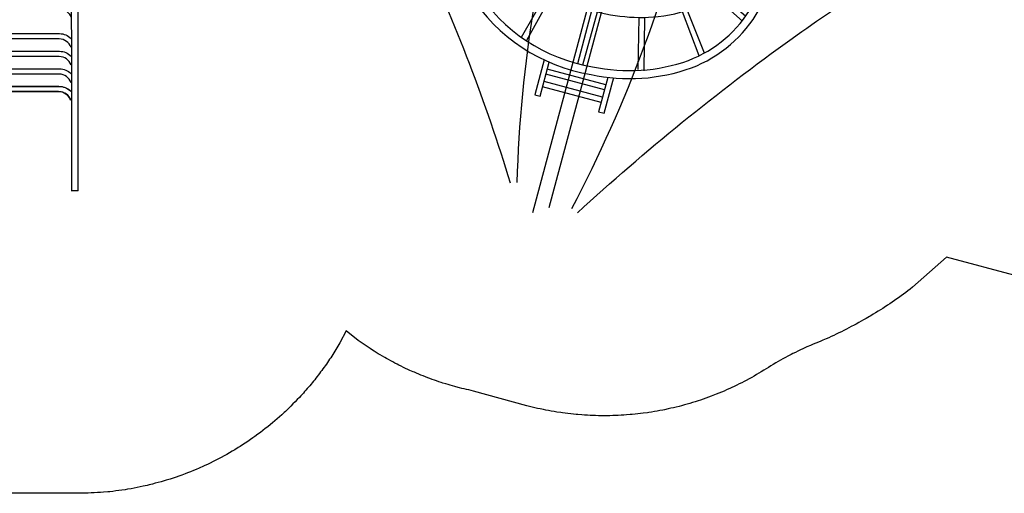
# Model space of a CAD drawing. Units: inches. Extents: x 5832 to 6454, y -5503 to -5039.
# Drawn here: x 6008 to 6243, y -5493 to -5380 of the extents above; entities that cross this region are included whole.
import ezdxf

# ---------------------------------------------------------------- set-up
doc = ezdxf.new("R2010")
doc.units = ezdxf.units.IN
doc.header["$MEASUREMENT"] = 0
for name, color, linetype in [('2D_KBACCENT', 6, 'Continuous'), ('2D_KBCLOTH1', 4, 'Continuous'), ('2D_KBCLOTH2', 4, 'Continuous'), ('2D_KBPOST', 5, 'Continuous'), ('2D_KBPOST-ROOF', 4, 'Continuous')]:
    doc.layers.add(name, color=color, linetype=linetype)

# ---------------------------------------------------------------- blocks, each defined once
blk = doc.blocks.new('KBFANC08')
at = {"layer": '2D_KBACCENT'}
blk.add_line((17.74, -13.28), (29.58, -13.28), dxfattribs=at)
at = {"layer": '2D_KBACCENT', "extrusion": (-1.49966e-32, -6.12303e-17, -1), "elevation": 0.11}
blk.add_lwpolyline([(-2.17, -0.65), (-2.17, 0.65), (-16.47, 0.65), (-16.63, 0.65), (-16.92, 0.52), (-17.25, 0.33), (-17.29, 0.3, 0.183391), (-17.35, 0.22, 0.122364), (-17.35, -0.21, 0.1865), (-17.27, -0.32), (-17.18, -0.37), (-17.05, -0.45), (-16.85, -0.56), (-16.47, -0.66), (-16.05, -0.66)], format="xyb", close=True, dxfattribs=at)
blk.add_lwpolyline([(-6.15, 0.65), (-6.15, 2.32), (-17.57, 2.32), (-17.57, 0.01), (-17.37, 0.01)], dxfattribs=at)
at = {"layer": '2D_KBACCENT', "extrusion": (1.49966e-32, -6.12303e-17, -1), "elevation": 0.11}
blk.add_lwpolyline([(-41.85, 0.65), (-41.85, 2.32), (-30.43, 2.32), (-30.43, 0.01), (-30.63, 0.01)], dxfattribs=at)
blk.add_lwpolyline([(-45.83, -0.65), (-45.83, 0.65), (-31.53, 0.65), (-31.37, 0.65), (-31.08, 0.52), (-30.75, 0.33), (-30.71, 0.3, -0.183391), (-30.65, 0.22, -0.122364), (-30.65, -0.21, -0.1865), (-30.73, -0.32), (-30.82, -0.37), (-30.95, -0.45), (-31.15, -0.56), (-31.53, -0.66), (-31.95, -0.66)], format="xyb", close=True, dxfattribs=at)
at = {"layer": '2D_KBACCENT'}
for points in [[(13.07, -0.66), (13.07, -77.5)], [(14.73, -77.5), (14.73, -0.66)], [(32.59, -0.66), (32.64, -77.5)], [(34.25, -77.5), (34.25, -0.66)], [(14.73, -77.5), (13.07, -77.5)], [(34.25, -77.5), (32.59, -77.5)]]:
    blk.add_lwpolyline(points, dxfattribs=at)
for points in [[(17.74, -13.28), (17.11, -13.28, 0.132294), (14.73, -13.92, 0.120612)], [(17.88, -12.06), (17.24, -12.06, 0.120612), (14.75, -12.68, 0.992428)], [(17.88, -12.06), (29.71, -12.06, -0.105344), (32.58, -12.68, -1.06206)], [(32.58, -24.41, 0.144314), (29.6, -23.53), (17.85, -23.53), (17.55, -23.52, 0.177896), (14.74, -24.41)], [(17.65, -24.48), (29.6, -24.48, -0.238424), (32.57, -25.98, -0.83671)], [(29.85, -32.92), (17.55, -32.92, 0.196713), (14.74, -34.07, -0.068293)], [(17.46, -34.16), (29.69, -34.16, -0.315331), (32.57, -36.18, -0.375755)], [(29.72, -41.32), (17.56, -41.32, 0.330688), (14.74, -43.41, 0.186796)], [(17.59, -40.07), (29.78, -40.07, -0.200078), (32.57, -41.23, -0.754033)]]:
    blk.add_lwpolyline(points, format="xyb", dxfattribs=at)
for points, elevation in [([(17.59, -44.26), (29.78, -44.26, -0.200078), (32.57, -45.42, -0.754033)], 0.03), ([(29.72, -45.51), (17.56, -45.51, 0.330688), (14.74, -47.6, 0.186796)], 0.03), ([(17.59, -48.44), (29.78, -48.44, -0.200078), (32.57, -49.61, -0.754033)], -0.05), ([(29.72, -49.69), (17.56, -49.69, 0.330688), (14.74, -51.79, 0.186796)], -0.05), ([(29.58, -53.86), (17.42, -53.86, 0.330688), (14.59, -55.95, 0.186796)], -0.05), ([(17.44, -52.61), (29.63, -52.61, -0.200078), (32.43, -53.77, -0.754033)], -0.05), ([(17.59, -52.63), (29.78, -52.63, -0.200078), (32.57, -53.79, -0.754033)], -0.02), ([(29.72, -53.88), (17.56, -53.88, 0.330688), (14.74, -55.98, 0.186796)], -0.02)]:
    blk.add_lwpolyline(points, format="xyb", dxfattribs=dict(at, elevation=elevation))
for centre, radius, start, end in [((29.77, -19.97), 6.69, 65.2037, 91.6455), ((17.46, -27.52), 3.05, 86.4013, 153.1093), ((17.79, -37.45), 3.31, 95.8125, 157.3005), ((29.78, -36.86), 3.95, 45.108, 88.9665), ((17.98, -45.31), 5.25, 94.2793, 128.1251), ((29.62, -44.49), 3.17, 21.4586, 88.2213), ((17.98, -49.49, 0.03), 5.25, 94.2793, 128.1251), ((29.62, -48.67, 0.03), 3.17, 21.4586, 88.2213), ((17.98, -53.68, -0.05), 5.25, 94.2793, 128.1251), ((29.62, -52.86, -0.05), 3.17, 21.4586, 88.2213), ((17.84, -57.85, -0.05), 5.25, 94.2793, 128.1251), ((17.98, -57.87, -0.02), 5.25, 94.2793, 128.1251), ((29.48, -57.03, -0.05), 3.17, 21.4586, 88.2213), ((29.62, -57.05, -0.02), 3.17, 21.4586, 88.2213)]:
    blk.add_arc(centre, radius, start, end, dxfattribs=at)
at = {"layer": '2D_KBPOST'}
for points in [[(2.9, 0.65), (2.83, 2.53), (2.48, 2.88), (-0.03, 2.88, 0.412994), (-2.91, 0.02), (-2.83, -2.53), (-2.48, -2.89), (0.02, -2.91, 0.351652), (2.85, -0.65, 0.351652)], [(45.1, 0.65), (45.17, 2.53), (45.52, 2.88), (48.03, 2.88, -0.412994), (50.91, 0.02), (50.83, -2.53), (50.48, -2.89), (47.98, -2.91, -0.351652), (45.15, -0.65, -0.351652)]]:
    blk.add_lwpolyline(points, format="xyb", dxfattribs=at)
for points in [[(2.65, 2.71), (1.72, 1.76)], [(45.35, 2.71), (46.28, 1.76)], [(-2.65, -2.71), (-1.72, -1.76)], [(50.65, -2.71), (49.72, -1.76)]]:
    blk.add_lwpolyline(points, dxfattribs=at)
for centre, start, end in [((0, 0), 15.2801, 344.5714), ((48, 0), 195.4286, 164.7199)]:
    blk.add_arc(centre, 2.46, start, end, dxfattribs=at)
at = {"layer": 'DEFPOINTS', "color": 0, "linetype": 'ByBlock'}
blk.add_point((0, 0), dxfattribs=at)
blk.add_point((0, 0), dxfattribs=at)
blk = doc.blocks.new('KBHULA03')
at = {"layer": '2D_KBACCENT'}
for points in [[(47.33, 43.79), (48.67, 43.79), (48.67, 31.66, -1), (47.35, 31.66, 0.000736)], [(47.33, 4.31), (48.67, 4.31), (48.67, 16.44, 1), (47.35, 16.44, -0.000736)], [(4.24, 0.71), (4.24, -0.63), (16.37, -0.63, 1), (16.37, 0.69, -0.000736)], [(43.72, 0.71), (43.72, -0.63), (31.59, -0.63, -1), (31.59, 0.69, 0.000736)]]:
    blk.add_lwpolyline(points, format="xyb", close=True, dxfattribs=at)
for points in [[(47.33, 41.77), (46.19, 41.77, 0.427781), (45.81, 41.38), (45.81, 30.71, 0.473487), (46.28, 30.33), (48.12, 30.33), (48.12, 30.99)], [(15.15, -0.67, 0.244045), (21.12, -27.47, 0.227071), (42.43, -36.15, 0.212113), (73.24, -20.74, 0.140199), (83.8, 0.73, 0.17342), (79.88, 21.64, 0.159189), (66.61, 32.19, 0.140505), (48.67, 33.06)], [(17.29, -0.08, 0.25437), (22.55, -26.22, 0.226817), (42.33, -34.25, 0.212485), (71.81, -19.5, 0.14035), (81.93, 1.05, 0.172806), (78.26, 20.64, 0.158394), (65.98, 30.4, 0.148748), (48.12, 30.96, 0.137951)], [(30.26, 0.6, 0.132524), (26.44, -11.5, 0.457847), (38.58, -23.65, 0.186668), (58.38, -14.41, 0.114279), (69.25, -0.01, 0.107947), (71.65, 10.44, 0.399681), (62.31, 21.32, 0.071455), (55.59, 20.99, 0.076941), (47.27, 17.76)], [(31.73, -0.63, 0.130075), (28.34, -11.61, 0.458943), (38.45, -21.76, 0.187655), (57.08, -13.02, 0.115115), (67.52, 0.78, 0.108608), (69.75, 10.5, 0.400666), (62.13, 19.43, 0.071098), (55.97, 19.13, 0.071995), (48.67, 16.37, 0.067513)], [(47.33, 6.32), (46.19, 6.32, -0.427781), (45.81, 6.72), (45.81, 17.38, -0.473487), (46.28, 17.76), (48.12, 17.76), (48.12, 17.1)], [(6.25, 0.71), (6.25, 1.85, -0.427781), (6.64, 2.22), (17.31, 2.22, -0.473487), (17.69, 1.76), (17.69, -0.08), (17.03, -0.08)], [(41.7, 0.71), (41.7, 1.85, 0.427781), (41.31, 2.22), (30.64, 2.22, 0.473487), (30.26, 1.76), (30.26, -0.08), (30.92, -0.08)]]:
    blk.add_lwpolyline(points, format="xyb", dxfattribs=at)
for points in [[(60.59, 31.81), (57.79, 21.16)], [(61.88, 31.48), (59.3, 21.38)], [(71.99, 27.18), (65.96, 20.52)], [(72.96, 26.32), (67.04, 19.77)], [(79.73, 18.05), (70.84, 15.04)], [(80.27, 16.76), (71.23, 13.85)], [(71.09, 5.52), (82.11, 3.75)], [(71.25, 6.75), (82.26, 5.13)], [(67.16, -4.11), (77.8, -10.5)], [(67.78, -2.88), (78.72, -9.42)], [(26.56, -9.81), (16.39, -12.5)], [(26.56, -11.27), (16.62, -13.97)], [(59.92, -12.81), (69.4, -22.28)], [(61.08, -12.04), (70.32, -21.36)], [(27.72, -17.74), (20.78, -23.9)], [(75.81, -17.64), (81.86, -23.62), (82.8, -22.66), (76.58, -16.44)], [(28.49, -18.89), (21.63, -24.9)], [(50.98, -19.97), (57.3, -30.75)], [(52.22, -19.43), (58.53, -29.98)], [(77.09, -18.91), (66.9, -29.12)], [(77.99, -19.81), (67.8, -30)], [(33.03, -22.59), (30.03, -31.68)], [(34.19, -23.13), (31.18, -32.29)], [(41.2, -23.36), (42.97, -34.22)], [(42.51, -23.13), (44.28, -34.07)], [(79.31, -21.08), (69.12, -31.25)], [(80.23, -22), (70.02, -32.17)], [(64.65, -28.69), (70.74, -34.75), (71.68, -33.79), (65.69, -27.9)]]:
    blk.add_lwpolyline(points, dxfattribs=at)
at = {"layer": '2D_KBPOST'}
for points in [[(47.85, 43.71), (47.85, 44.91), (45.61, 45.03, -0.346772), (45.03, 45.54), (44.93, 47.77, -0.438101), (48.08, 50.93), (50.34, 50.81, -0.361077), (50.8, 50.39), (50.93, 48.09, -0.422128), (48.03, 44.92), (48.03, 43.69)], [(4.22, 0.09), (3.02, 0.09), (2.9, 2.33, 0.346772), (2.39, 2.91), (0.16, 3, 0.438101), (-3, -0.15), (-2.89, -2.4, 0.361077), (-2.46, -2.86), (-0.16, -2.99, 0.422128), (3.01, -0.09), (4.24, -0.09)], [(43.72, 0.09), (44.92, 0.09), (45.04, 2.33, -0.346772), (45.55, 2.91), (47.78, 3, -0.438101), (50.94, -0.15), (50.82, -2.4, -0.361077), (50.4, -2.86), (48.1, -2.99, -0.422128), (44.93, -0.09), (43.7, -0.09)], [(47.85, 4.2), (47.85, 3.01), (45.61, 2.89, 0.346772), (45.03, 2.38), (44.93, 0.15, 0.438101), (48.08, -3.01), (50.34, -2.9, 0.361077), (50.8, -2.47), (50.93, -0.17, 0.422128), (48.03, 3), (48.03, 4.23)]]:
    blk.add_lwpolyline(points, format="xyb", dxfattribs=at)
for points in [[(50.62, 50.71), (49.67, 49.77)], [(50.7, 50.6), (49.76, 49.66)], [(45.15, 45.24), (46.09, 46.19)], [(45.26, 45.16), (46.2, 46.1)], [(2.69, 2.78), (1.74, 1.84)], [(2.77, 2.67), (1.82, 1.74)], [(45.17, 2.67), (46.11, 1.74)], [(45.25, 2.78), (46.2, 1.84)], [(-2.78, -2.69), (-1.84, -1.74)], [(-2.67, -2.77), (-1.74, -1.82)], [(50.61, -2.77), (49.67, -1.82)], [(50.72, -2.69), (49.78, -1.74)]]:
    blk.add_lwpolyline(points, dxfattribs=at)
for centre in [(47.93, 47.93), (0, 0), (47.94, 0)]:
    blk.add_circle(centre, 2.5, dxfattribs=at)
blk = doc.blocks.new('KBSAIL05')
at = {"layer": '2D_KBCLOTH1'}
for points in [[(-96.81, -134.72, -0.066887), (-43.42, -69.58)], [(-88.86, -74.49, -0.035473), (-98.29, -134)]]:
    blk.add_lwpolyline(points, format="xyb", dxfattribs=at)
at = {"layer": '2D_KBCLOTH2'}
for points in [[(-23.5, -92.57, -0.064107), (-88.72, -146.61)], [(-87.98, -148.11, -0.030131), (-23, -137.72)], [(-23, -137.72, -0.030927), (22.37, -136.08)]]:
    blk.add_lwpolyline(points, format="xyb", dxfattribs=at)
at = {"layer": '2D_KBPOST-ROOF'}
for points in [[(13.29, -32.26), (-97.23, -142.79)], [(15.67, -34.79), (-93.29, -143.75)]]:
    blk.add_lwpolyline(points, dxfattribs=at)

msp = doc.modelspace()

# ---------------------------------------------------------------- linework, layer by layer
msp.add_lwpolyline([(6314.79, -5459.45), (6228.79, -5436.41), (6220.69, -5443.6), (6220.16, -5444.01), (6219.62, -5444.41), (6219.09, -5444.81), (6218.56, -5445.2), (6218.02, -5445.6), (6217.37, -5446.07), (6216.94, -5446.37), (6216.39, -5446.75), (6215.84, -5447.13), (6215.29, -5447.5), (6214.74, -5447.87), (6213.95, -5448.39), (6213.62, -5448.6), (6213.06, -5448.96), (6212.5, -5449.31), (6211.93, -5449.66), (6211.36, -5450.01), (6210.79, -5450.35), (6210.43, -5450.57), (6209.64, -5451.03), (6209.06, -5451.36), (6208.48, -5451.69), (6207.9, -5452.01), (6207.32, -5452.33), (6206.83, -5452.59), (6206.14, -5452.96), (6205.55, -5453.27), (6204.96, -5453.57), (6204.36, -5453.87), (6203.77, -5454.17), (6203.14, -5454.47), (6202.57, -5454.75), (6201.97, -5455.03), (6201.36, -5455.31), (6200.76, -5455.59), (6200.15, -5455.86), (6199.38, -5456.19), (6198.92, -5456.39), (6198.31, -5456.64), (6197.7, -5456.9), (6197.08, -5457.16), (6196.47, -5457.41), (6195.57, -5457.8), (6195.25, -5457.94), (6194.64, -5458.22), (6194.03, -5458.5), (6193.43, -5458.78), (6192.83, -5459.08), (6192.24, -5459.37), (6191.84, -5459.57), (6191.05, -5459.98), (6190.46, -5460.29), (6189.88, -5460.61), (6189.3, -5460.94), (6188.72, -5461.27), (6188.22, -5461.56), (6187.57, -5461.95), (6187.01, -5462.3), (6186.44, -5462.65), (6185.88, -5463), (6185.31, -5463.35), (6184.69, -5463.73), (6184.17, -5464.04), (6183.6, -5464.38), (6183.02, -5464.71), (6182.44, -5465.04), (6181.86, -5465.36), (6181.1, -5465.77), (6180.68, -5465.99), (6180.09, -5466.3), (6179.5, -5466.6), (6178.9, -5466.89), (6178.3, -5467.18), (6177.7, -5467.46), (6177.39, -5467.6), (6176.48, -5468.01), (6175.87, -5468.28), (6175.26, -5468.54), (6174.65, -5468.8), (6174.03, -5469.05), (6173.59, -5469.22), (6172.79, -5469.53), (6172.16, -5469.76), (6171.54, -5469.99), (6170.91, -5470.21), (6170.28, -5470.43), (6169.7, -5470.62), (6169.01, -5470.84), (6168.37, -5471.03), (6167.74, -5471.23), (6167.1, -5471.41), (6166.46, -5471.59), (6165.73, -5471.79), (6165.17, -5471.93), (6164.52, -5472.09), (6163.87, -5472.25), (6163.22, -5472.4), (6162.57, -5472.54), (6161.7, -5472.73), (6161.27, -5472.81), (6160.62, -5472.94), (6159.96, -5473.06), (6159.3, -5473.17), (6158.65, -5473.28), (6157.99, -5473.38), (6157.63, -5473.44), (6156.67, -5473.57), (6156.01, -5473.65), (6155.35, -5473.73), (6154.69, -5473.8), (6154.02, -5473.86), (6153.52, -5473.91), (6152.69, -5473.98), (6152.03, -5474.02), (6151.37, -5474.06), (6150.7, -5474.1), (6150.04, -5474.12), (6149.4, -5474.15), (6148.7, -5474.16), (6148.04, -5474.17), (6147.37, -5474.18), (6146.71, -5474.17), (6146.04, -5474.16), (6145.26, -5474.15), (6144.71, -5474.13), (6144.04, -5474.1), (6143.38, -5474.07), (6142.71, -5474.03), (6142.05, -5473.98), (6141.13, -5473.91), (6140.72, -5473.87), (6140.06, -5473.81), (6139.4, -5473.73), (6138.73, -5473.66), (6138.07, -5473.58), (6137.41, -5473.49), (6137.03, -5473.43), (6136.09, -5473.29), (6135.44, -5473.19), (6134.78, -5473.07), (6134.12, -5472.96), (6133.47, -5472.83), (6132.95, -5472.72), (6132.17, -5472.55), (6131.52, -5472.41), (6130.87, -5472.25), (6130.22, -5472.1), (6129.58, -5471.94), (6128.93, -5471.78), (6116.28, -5468.28), (6115.73, -5468.16), (6115.17, -5468.04), (6114.62, -5467.91), (6114.06, -5467.78), (6113.51, -5467.65), (6112.96, -5467.51), (6112.61, -5467.42), (6111.86, -5467.22), (6111.31, -5467.07), (6110.76, -5466.92), (6110.22, -5466.75), (6109.67, -5466.59), (6108.99, -5466.38), (6108.59, -5466.24), (6108.04, -5466.07), (6107.51, -5465.88), (6106.97, -5465.7), (6106.43, -5465.51), (6105.9, -5465.31), (6105.43, -5465.14), (6104.83, -5464.91), (6104.3, -5464.7), (6103.77, -5464.49), (6103.25, -5464.27), (6102.72, -5464.05), (6102.2, -5463.83), (6101.94, -5463.71), (6101.16, -5463.37), (6100.64, -5463.13), (6100.13, -5462.89), (6099.61, -5462.65), (6099.1, -5462.4), (6098.53, -5462.11), (6098.08, -5461.89), (6097.58, -5461.62), (6097.07, -5461.36), (6096.57, -5461.09), (6096.07, -5460.82), (6095.57, -5460.54), (6095.2, -5460.33), (6094.59, -5459.98), (6094.09, -5459.69), (6093.61, -5459.4), (6093.12, -5459.1), (6092.64, -5458.8), (6091.98, -5458.38), (6091.68, -5458.18), (6091.2, -5457.87), (6090.73, -5457.55), (6090.26, -5457.23), (6089.79, -5456.91), (6089.32, -5456.59), (6088.86, -5456.26), (6085.96, -5453.95), (6084.51, -5456.81), (6084.27, -5457.2), (6084.03, -5457.6), (6083.79, -5458), (6083.55, -5458.39), (6083.31, -5458.79), (6083.06, -5459.18), (6082.82, -5459.57), (6082.56, -5459.96), (6082.31, -5460.35), (6082.05, -5460.73), (6081.8, -5461.12), (6081.53, -5461.5), (6081.27, -5461.88), (6081, -5462.26), (6080.73, -5462.63), (6080.46, -5463.01), (6080.19, -5463.38), (6079.91, -5463.75), (6079.63, -5464.12), (6079.35, -5464.49), (6079.07, -5464.86), (6078.79, -5465.22), (6078.5, -5465.59), (6078.21, -5465.95), (6077.92, -5466.31), (6077.62, -5466.66), (6077.32, -5467.02), (6077.02, -5467.37), (6076.72, -5467.72), (6076.41, -5468.07), (6076.11, -5468.41), (6075.8, -5468.76), (6075.49, -5469.1), (6075.18, -5469.45), (6074.86, -5469.79), (6074.35, -5470.32), (6073.84, -5470.84), (6073.32, -5471.37), (6072.8, -5471.89), (6072.28, -5472.41), (6071.53, -5473.13), (6071.22, -5473.42), (6070.68, -5473.92), (6070.13, -5474.41), (6069.58, -5474.9), (6069.02, -5475.38), (6068.46, -5475.85), (6067.99, -5476.25), (6067.32, -5476.79), (6066.74, -5477.24), (6066.16, -5477.7), (6065.58, -5478.14), (6064.99, -5478.58), (6064.25, -5479.12), (6063.8, -5479.44), (6063.19, -5479.86), (6062.59, -5480.28), (6061.98, -5480.69), (6061.36, -5481.09), (6060.74, -5481.49), (6060.33, -5481.75), (6059.49, -5482.26), (6058.86, -5482.64), (6058.22, -5483.01), (6057.58, -5483.37), (6056.94, -5483.73), (6056.24, -5484.11), (6055.64, -5484.43), (6054.99, -5484.76), (6054.33, -5485.1), (6053.67, -5485.42), (6053.01, -5485.74), (6052.34, -5486.05), (6052.01, -5486.2), (6051, -5486.65), (6050.33, -5486.94), (6049.65, -5487.22), (6048.96, -5487.5), (6048.28, -5487.77), (6047.65, -5488.01), (6046.9, -5488.29), (6046.21, -5488.53), (6045.52, -5488.78), (6044.82, -5489.01), (6044.12, -5489.24), (6043.18, -5489.53), (6042.71, -5489.67), (6042.01, -5489.88), (6041.3, -5490.07), (6040.59, -5490.26), (6039.88, -5490.45), (6039.16, -5490.62), (6038.62, -5490.75), (6037.73, -5490.96), (6037.01, -5491.11), (6036.29, -5491.26), (6035.57, -5491.4), (6034.84, -5491.53), (6034, -5491.67), (6033.39, -5491.77), (6032.66, -5491.88), (6031.94, -5491.99), (6031.21, -5492.08), (6030.48, -5492.17), (6029.75, -5492.25), (6029.32, -5492.29), (6028.28, -5492.38), (6027.55, -5492.43), (6026.81, -5492.48), (6026.08, -5492.52), (6025.34, -5492.56), (6024.61, -5492.6), (6001.34, -5492.64)])

# ---------------------------------------------------------------- block references
for name, p, rotation in [('KBSAIL05', (6143.14, -5253.57, 203), 30), ('KBHULA03', (6125.57, -5319.14, 72), 300.0000000000001)]:
    msp.add_blockref(name, p, dxfattribs=dict(rotation=rotation))
msp.add_blockref('KBFANC08', (5988, -5343.14, 96))

doc.saveas('drawing.dxf')
